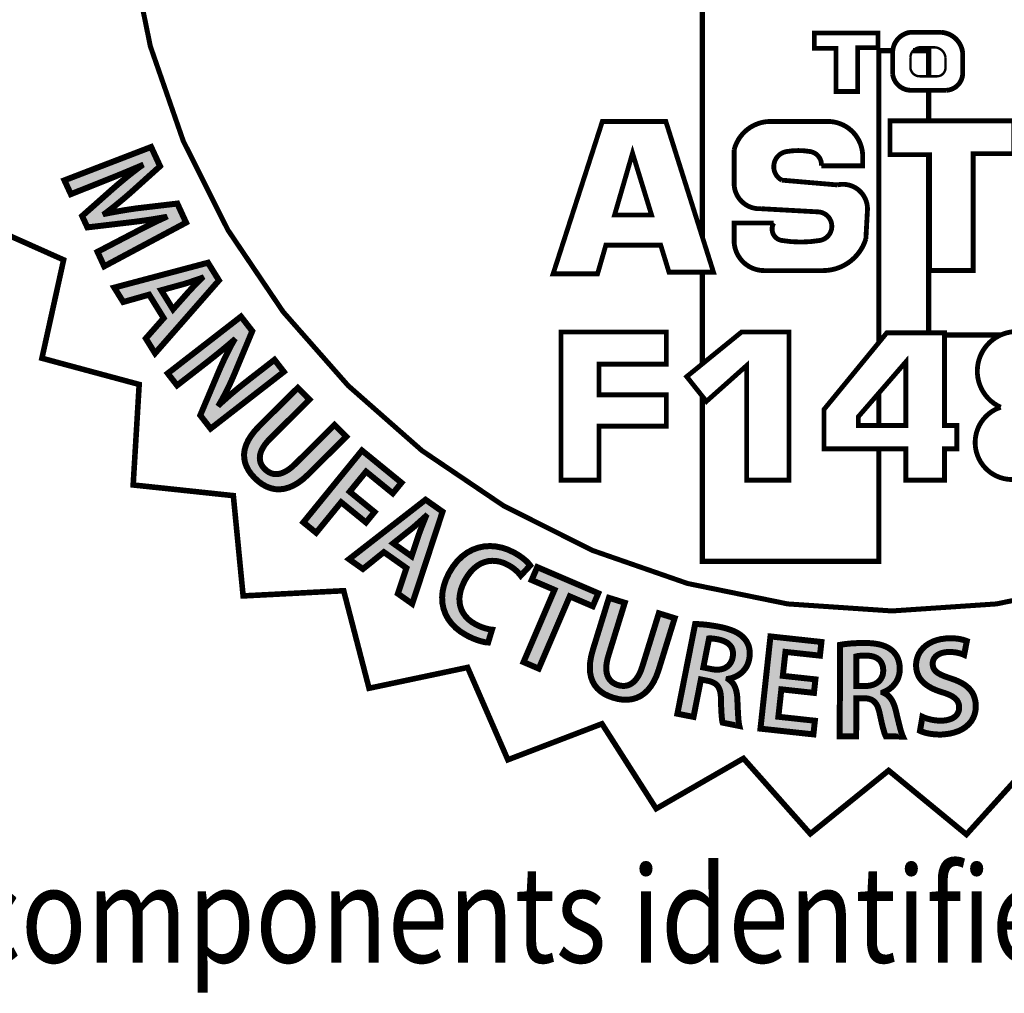
# Model space of a CAD drawing. Extents: x 0 to 1024, y 0 to 683.
# Drawn here: x 907 to 935, y 527 to 554 of the extents above; entities that cross this region are included whole.
import ezdxf
from ezdxf.enums import TextEntityAlignment as Align

# ---------------------------------------------------------------- set-up
doc = ezdxf.new("R2010")
doc.units = 0
doc.header["$LTSCALE"] = 15
doc.header["$MEASUREMENT"] = 0
for name, color, linetype in [('IPEMA-ASTM', 144, 'CONTINUOUS'), ('PLAY', 7, 'CONTINUOUS'), ('TITLEBLOCK', 7, 'CONTINUOUS')]:
    doc.layers.add(name, color=color, linetype=linetype)
doc.styles.add('ROMANS', font='romans.shx', dxfattribs={"width": 0.83, "height": 4})
doc.styles.add('STYLE1', font='romanc', dxfattribs={"height": 5})

# ---------------------------------------------------------------- blocks, each defined once
blk = doc.blocks.new('titleone')
at = {"layer": 'IPEMA-ASTM'}
h = blk.add_hatch(color=256, dxfattribs=at)
h.paths.add_polyline_path([(769.385, 449.525), (769.457, 449.554), (769.531, 449.584), (769.606, 449.614), (769.682, 449.645), (769.758, 449.676), (769.835, 449.708), (769.911, 449.739), (769.986, 449.771), (770.06, 449.802), (770.133, 449.833), (770.205, 449.863), (770.274, 449.892), (770.277, 449.885), (770.218, 449.842), (770.159, 449.797), (770.099, 449.751), (770.04, 449.705), (769.98, 449.658), (769.92, 449.61), (769.861, 449.561), (769.802, 449.512), (769.743, 449.463), (769.685, 449.414), (769.628, 449.364), (769.571, 449.315), (768.811, 448.641), (768.942, 448.358), (769.974, 448.48), (770.048, 448.489), (770.123, 448.498), (770.198, 448.508), (770.273, 448.518), (770.349, 448.528), (770.424, 448.539), (770.499, 448.55), (770.574, 448.562), (770.648, 448.574), (770.722, 448.586), (770.794, 448.599), (770.865, 448.612), (770.869, 448.603), (770.799, 448.571), (770.728, 448.538), (770.656, 448.503), (770.584, 448.468), (770.511, 448.432), (770.438, 448.396), (770.366, 448.36), (770.294, 448.323), (770.224, 448.287), (770.154, 448.251), (770.087, 448.216), (770.021, 448.182), (769.193, 447.75), (769.36, 447.389), (771.398, 448.478), (771.18, 448.951), (770.212, 448.837), (770.14, 448.828), (770.069, 448.817), (769.998, 448.807), (769.928, 448.796), (769.858, 448.785), (769.788, 448.773), (769.72, 448.761), (769.652, 448.749), (769.585, 448.737), (769.519, 448.724), (769.454, 448.711), (769.389, 448.698), (769.385, 448.707), (769.438, 448.746), (769.491, 448.787), (769.544, 448.828), (769.598, 448.87), (769.651, 448.913), (769.705, 448.957), (769.758, 449.001), (769.812, 449.046), (769.866, 449.091), (769.92, 449.137), (769.974, 449.184), (770.028, 449.231), (770.75, 449.881), (770.529, 450.359), (768.37, 449.53), (768.53, 449.185)])
h.paths.add_polyline_path([(770.478, 446.684), (770.841, 446.099), (770.396, 445.595), (770.626, 445.224), (772.216, 447.039), (771.943, 447.479), (769.611, 446.86), (769.834, 446.501)])
h.paths.add_polyline_path([(770.779, 446.794), (771.344, 446.95), (771.379, 446.96), (771.415, 446.972), (771.452, 446.983), (771.489, 446.995), (771.526, 447.008), (771.563, 447.021), (771.601, 447.034), (771.638, 447.047), (771.675, 447.059), (771.711, 447.072), (771.746, 447.084), (771.781, 447.096), (771.785, 447.089), (771.76, 447.064), (771.733, 447.038), (771.707, 447.011), (771.679, 446.983), (771.652, 446.956), (771.624, 446.928), (771.596, 446.899), (771.568, 446.871), (771.541, 446.842), (771.514, 446.814), (771.488, 446.786), (771.462, 446.758), (771.073, 446.319)], flags=16)
h.paths.add_polyline_path([(771.803, 444.913), (771.879, 444.973), (771.953, 445.03), (772.024, 445.087), (772.093, 445.141), (772.159, 445.194), (772.224, 445.247), (772.286, 445.298), (772.347, 445.348), (772.406, 445.397), (772.464, 445.446), (772.521, 445.495), (772.577, 445.543), (772.585, 445.536), (772.55, 445.475), (772.515, 445.412), (772.481, 445.348), (772.448, 445.282), (772.415, 445.216), (772.382, 445.149), (772.35, 445.082), (772.319, 445.015), (772.288, 444.947), (772.258, 444.881), (772.229, 444.814), (772.201, 444.749), (771.751, 443.682), (772.008, 443.35), (773.831, 444.765), (773.599, 445.064), (772.983, 444.586), (772.913, 444.531), (772.844, 444.477), (772.777, 444.424), (772.712, 444.371), (772.649, 444.319), (772.587, 444.267), (772.526, 444.216), (772.466, 444.165), (772.408, 444.114), (772.35, 444.062), (772.293, 444.011), (772.237, 443.959), (772.23, 443.964), (772.264, 444.022), (772.297, 444.082), (772.33, 444.143), (772.363, 444.206), (772.396, 444.269), (772.428, 444.334), (772.46, 444.399), (772.491, 444.464), (772.521, 444.53), (772.551, 444.596), (772.58, 444.662), (772.608, 444.728), (773.046, 445.778), (772.765, 446.139), (770.942, 444.725), (771.174, 444.426)])
h.paths.add_polyline_path([(772.944, 443.058), (772.891, 442.943), (772.857, 442.83), (772.842, 442.721), (772.845, 442.613), (772.865, 442.509), (772.901, 442.408), (772.954, 442.309), (773.022, 442.213), (773.106, 442.121), (773.201, 442.034), (773.3, 441.962), (773.402, 441.907), (773.507, 441.867), (773.615, 441.844), (773.725, 441.839), (773.838, 441.852), (773.954, 441.884), (774.071, 441.934), (774.19, 442.004), (774.311, 442.095), (774.433, 442.206), (775.385, 443.151), (775.094, 443.444), (774.119, 442.475), (774.042, 442.404), (773.967, 442.344), (773.895, 442.297), (773.825, 442.26), (773.758, 442.235), (773.692, 442.221), (773.63, 442.217), (773.569, 442.224), (773.512, 442.241), (773.456, 442.267), (773.403, 442.303), (773.353, 442.348), (773.311, 442.396), (773.278, 442.447), (773.253, 442.501), (773.238, 442.558), (773.233, 442.618), (773.237, 442.681), (773.252, 442.745), (773.278, 442.813), (773.315, 442.883), (773.362, 442.955), (773.422, 443.029), (773.494, 443.105), (774.469, 444.073), (774.178, 444.366), (773.223, 443.417), (773.109, 443.295), (773.017, 443.175)])
h.paths.add_polyline_path([(781.455, 437.278), (781.478, 437.163), (781.516, 437.059), (781.568, 436.966), (781.635, 436.883), (781.715, 436.811), (781.808, 436.748), (781.913, 436.696), (782.03, 436.653), (782.155, 436.621), (782.276, 436.604), (782.392, 436.603), (782.503, 436.618), (782.609, 436.648), (782.709, 436.696), (782.803, 436.76), (782.89, 436.842), (782.97, 436.942), (783.042, 437.06), (783.106, 437.196), (783.162, 437.352), (783.559, 438.633), (783.165, 438.755), (782.758, 437.442), (782.724, 437.343), (782.686, 437.255), (782.644, 437.179), (782.6, 437.114), (782.552, 437.06), (782.501, 437.017), (782.448, 436.985), (782.391, 436.962), (782.332, 436.95), (782.271, 436.947), (782.207, 436.954), (782.142, 436.97), (782.082, 436.993), (782.029, 437.022), (781.982, 437.059), (781.942, 437.102), (781.909, 437.152), (781.884, 437.209), (781.866, 437.274), (781.857, 437.345), (781.857, 437.424), (781.865, 437.51), (781.883, 437.603), (781.911, 437.704), (782.317, 439.017), (781.923, 439.139), (781.525, 437.853), (781.482, 437.692), (781.456, 437.542), (781.448, 437.405)])
h.paths.add_polyline_path([(784.213, 437.108), (784.4, 437.071), (784.453, 437.057), (784.501, 437.04), (784.543, 437.019), (784.58, 436.995), (784.612, 436.966), (784.639, 436.931), (784.662, 436.892), (784.68, 436.846), (784.694, 436.795), (784.704, 436.737), (784.71, 436.671), (784.712, 436.598), (784.714, 436.528), (784.715, 436.461), (784.717, 436.398), (784.72, 436.339), (784.723, 436.284), (784.726, 436.234), (784.73, 436.188), (784.734, 436.147), (784.738, 436.111), (784.742, 436.079), (784.747, 436.053), (784.753, 436.033), (785.169, 435.95), (785.162, 435.978), (785.157, 436.012), (785.151, 436.052), (785.147, 436.098), (785.143, 436.149), (785.139, 436.205), (785.135, 436.265), (785.132, 436.328), (785.129, 436.395), (785.126, 436.465), (785.123, 436.536), (785.12, 436.609), (785.117, 436.668), (785.111, 436.723), (785.103, 436.776), (785.092, 436.826), (785.078, 436.873), (785.062, 436.917), (785.042, 436.958), (785.02, 436.996), (784.994, 437.03), (784.965, 437.062), (784.933, 437.09), (784.887, 437.122), (784.957, 437.137), (785.013, 437.154), (785.069, 437.176), (785.123, 437.204), (785.174, 437.237), (785.222, 437.275), (785.266, 437.318), (785.306, 437.366), (785.342, 437.42), (785.372, 437.479), (785.396, 437.542), (785.413, 437.612), (785.421, 437.659), (785.426, 437.706), (785.428, 437.752), (785.427, 437.796), (785.423, 437.839), (785.416, 437.881), (785.406, 437.922), (785.393, 437.961), (785.377, 437.999), (785.359, 438.036), (785.337, 438.071), (785.312, 438.104), (785.28, 438.142), (785.243, 438.178), (785.204, 438.211), (785.16, 438.242), (785.113, 438.271), (785.062, 438.297), (785.007, 438.322), (784.948, 438.344), (784.886, 438.365), (784.819, 438.384), (784.748, 438.402), (784.673, 438.418), (784.617, 438.429), (784.561, 438.438), (784.506, 438.447), (784.451, 438.455), (784.398, 438.463), (784.345, 438.469), (784.295, 438.474), (784.245, 438.479), (784.198, 438.482), (784.153, 438.485), (784.109, 438.487), (784.069, 438.488), (783.627, 436.256), (784.028, 436.176)])
h.paths.add_polyline_path([(784.272, 437.407), (784.415, 438.13), (784.445, 438.13), (784.477, 438.128), (784.517, 438.125), (784.56, 438.119), (784.61, 438.111), (784.653, 438.103), (784.716, 438.087), (784.773, 438.068), (784.825, 438.044), (784.87, 438.017), (784.91, 437.985), (784.944, 437.949), (784.971, 437.91), (784.991, 437.866), (785.005, 437.819), (785.011, 437.768), (785.01, 437.713), (785.002, 437.654), (784.988, 437.6), (784.967, 437.55), (784.941, 437.506), (784.91, 437.466), (784.873, 437.432), (784.831, 437.404), (784.785, 437.381), (784.734, 437.365), (784.679, 437.355), (784.62, 437.351), (784.557, 437.354), (784.491, 437.363)], flags=16)
h.paths.add_polyline_path([(785.694, 435.884), (787.012, 435.741), (787.049, 436.081), (786.14, 436.18), (786.214, 436.862), (787.026, 436.774), (787.062, 437.11), (786.251, 437.198), (786.316, 437.794), (787.175, 437.701), (787.212, 438.041), (785.943, 438.179)])
h.paths.add_polyline_path([(788.08, 436.642), (788.271, 436.642), (788.326, 436.638), (788.376, 436.631), (788.421, 436.618), (788.462, 436.601), (788.499, 436.579), (788.532, 436.55), (788.562, 436.516), (788.588, 436.475), (788.612, 436.427), (788.632, 436.371), (788.651, 436.308), (788.667, 436.237), (788.682, 436.168), (788.696, 436.103), (788.71, 436.041), (788.724, 435.984), (788.737, 435.931), (788.75, 435.882), (788.763, 435.838), (788.774, 435.798), (788.785, 435.763), (788.796, 435.734), (788.806, 435.709), (788.815, 435.69), (789.239, 435.688), (789.227, 435.714), (789.215, 435.746), (789.202, 435.785), (789.189, 435.829), (789.175, 435.878), (789.161, 435.932), (789.146, 435.99), (789.131, 436.052), (789.115, 436.117), (789.099, 436.185), (789.082, 436.255), (789.065, 436.326), (789.051, 436.382), (789.035, 436.436), (789.016, 436.486), (788.996, 436.533), (788.974, 436.576), (788.949, 436.616), (788.923, 436.653), (788.893, 436.686), (788.862, 436.715), (788.827, 436.741), (788.79, 436.762), (788.739, 436.785), (788.804, 436.812), (788.857, 436.84), (788.907, 436.872), (788.955, 436.91), (788.998, 436.952), (789.038, 436.998), (789.074, 437.049), (789.104, 437.104), (789.128, 437.164), (789.146, 437.227), (789.158, 437.295), (789.162, 437.366), (789.161, 437.414), (789.157, 437.461), (789.15, 437.506), (789.14, 437.549), (789.128, 437.591), (789.113, 437.631), (789.096, 437.669), (789.076, 437.705), (789.053, 437.739), (789.027, 437.772), (788.999, 437.802), (788.969, 437.83), (788.93, 437.861), (788.887, 437.889), (788.842, 437.914), (788.793, 437.936), (788.741, 437.955), (788.686, 437.972), (788.628, 437.985), (788.566, 437.996), (788.5, 438.005), (788.431, 438.011), (788.358, 438.014), (788.281, 438.016), (788.224, 438.016), (788.167, 438.015), (788.111, 438.013), (788.056, 438.01), (788.003, 438.007), (787.95, 438.004), (787.899, 437.999), (787.85, 437.994), (787.803, 437.989), (787.758, 437.983), (787.715, 437.976), (787.675, 437.969), (787.667, 435.694), (788.076, 435.692)])
h.paths.add_polyline_path([(788.081, 436.947), (788.083, 437.684), (788.12, 437.691), (788.164, 437.696), (788.205, 437.7), (788.252, 437.702), (788.293, 437.702), (788.322, 437.703), (788.386, 437.699), (788.446, 437.691), (788.502, 437.678), (788.552, 437.66), (788.597, 437.636), (788.636, 437.608), (788.67, 437.574), (788.699, 437.535), (788.721, 437.491), (788.737, 437.442), (788.747, 437.388), (788.75, 437.329), (788.747, 437.273), (788.736, 437.221), (788.719, 437.172), (788.695, 437.127), (788.666, 437.087), (788.63, 437.051), (788.589, 437.02), (788.542, 436.994), (788.49, 436.973), (788.433, 436.958), (788.371, 436.949), (788.304, 436.946)], flags=16)
h.paths.add_polyline_path([(790.528, 436.646), (790.56, 436.617), (790.586, 436.586), (790.607, 436.553), (790.622, 436.516), (790.633, 436.477), (790.639, 436.435), (790.64, 436.389), (790.634, 436.345), (790.623, 436.304), (790.605, 436.266), (790.582, 436.231), (790.553, 436.198), (790.518, 436.17), (790.477, 436.145), (790.431, 436.124), (790.379, 436.107), (790.322, 436.094), (790.259, 436.086), (790.21, 436.083), (790.16, 436.083), (790.111, 436.085), (790.062, 436.089), (790.014, 436.095), (789.968, 436.103), (789.922, 436.113), (789.879, 436.124), (789.837, 436.136), (789.797, 436.15), (789.76, 436.164), (789.725, 436.18), (789.666, 435.831), (789.699, 435.815), (789.737, 435.801), (789.779, 435.788), (789.825, 435.775), (789.873, 435.765), (789.925, 435.755), (789.979, 435.748), (790.034, 435.742), (790.091, 435.739), (790.149, 435.737), (790.207, 435.738), (790.265, 435.742), (790.4, 435.759), (790.521, 435.788), (790.63, 435.827), (790.727, 435.876), (790.81, 435.933), (790.882, 435.998), (790.941, 436.069), (790.987, 436.147), (791.022, 436.23), (791.044, 436.317), (791.054, 436.408), (791.052, 436.501), (791.042, 436.577), (791.024, 436.649), (791, 436.715), (790.968, 436.777), (790.928, 436.835), (790.881, 436.888), (790.826, 436.938), (790.764, 436.983), (790.693, 437.026), (790.615, 437.064), (790.529, 437.1), (790.434, 437.133), (790.361, 437.157), (790.295, 437.181), (790.236, 437.204), (790.184, 437.227), (790.138, 437.252), (790.098, 437.277), (790.065, 437.304), (790.037, 437.333), (790.015, 437.365), (789.998, 437.4), (789.987, 437.438), (789.981, 437.48), (789.98, 437.514), (789.985, 437.548), (789.994, 437.582), (790.008, 437.615), (790.027, 437.647), (790.052, 437.677), (790.083, 437.704), (790.119, 437.729), (790.161, 437.75), (790.21, 437.767), (790.264, 437.78), (790.325, 437.788), (790.374, 437.791), (790.421, 437.791), (790.467, 437.79), (790.509, 437.786), (790.55, 437.781), (790.588, 437.774), (790.624, 437.766), (790.673, 437.754), (790.729, 437.735), (790.764, 437.72), (790.831, 438.063), (790.801, 438.074), (790.768, 438.086), (790.733, 438.096), (790.695, 438.105), (790.655, 438.114), (790.612, 438.121), (790.567, 438.126), (790.519, 438.13), (790.469, 438.133), (790.417, 438.133), (790.362, 438.132), (790.305, 438.128), (790.188, 438.112), (790.079, 438.086), (789.98, 438.05), (789.891, 438.005), (789.812, 437.952), (789.743, 437.891), (789.685, 437.823), (789.638, 437.749), (789.603, 437.669), (789.58, 437.585), (789.568, 437.496), (789.57, 437.404), (789.581, 437.328), (789.601, 437.257), (789.63, 437.19), (789.667, 437.129), (789.712, 437.072), (789.764, 437.02), (789.824, 436.972), (789.89, 436.928), (789.963, 436.888), (790.042, 436.852), (790.127, 436.819), (790.217, 436.79), (790.284, 436.769), (790.345, 436.746), (790.4, 436.723), (790.449, 436.699), (790.491, 436.673)])
h = blk.add_hatch(color=256, dxfattribs=at)
h.paths.add_polyline_path([(779.962, 439.944), (779.948, 439.964), (779.93, 439.986), (779.909, 440.01), (779.884, 440.035), (779.856, 440.062), (779.823, 440.09), (779.788, 440.119), (779.748, 440.149), (779.705, 440.179), (779.658, 440.21), (779.607, 440.241), (779.552, 440.271), (779.406, 440.339), (779.258, 440.388), (779.108, 440.418), (778.959, 440.428), (778.812, 440.418), (778.668, 440.387), (778.528, 440.336), (778.394, 440.264), (778.267, 440.17), (778.149, 440.054), (778.04, 439.916), (777.942, 439.756), (777.869, 439.601), (777.816, 439.448), (777.783, 439.298), (777.771, 439.151), (777.778, 439.008), (777.806, 438.871), (777.853, 438.74), (777.919, 438.616), (778.006, 438.499), (778.111, 438.391), (778.236, 438.293), (778.381, 438.205), (778.437, 438.176), (778.492, 438.15), (778.545, 438.126), (778.597, 438.106), (778.647, 438.087), (778.694, 438.072), (778.739, 438.059), (778.781, 438.048), (778.82, 438.039), (778.855, 438.033), (778.887, 438.029), (778.916, 438.028), (779.012, 438.344), (778.873, 438.371), (778.728, 438.419), (778.555, 438.502), (778.383, 438.638), (778.268, 438.797), (778.206, 438.979), (778.201, 439.18), (778.252, 439.398), (778.366, 439.635), (778.517, 439.835), (778.688, 439.972), (778.872, 440.048), (779.065, 440.066), (779.26, 440.028), (779.451, 439.939), (779.601, 439.832), (779.732, 439.697)])
h.paths.add_polyline_path([(777.782, 441.283), (777.358, 441.582), (775.454, 440.101), (775.799, 439.857), (776.321, 440.277), (776.882, 439.881), (776.67, 439.243), (777.027, 438.991)])
h.paths.add_polyline_path([(777.01, 440.174), (776.554, 440.496), (777.014, 440.861), (777.042, 440.884), (777.071, 440.908), (777.1, 440.933), (777.129, 440.959), (777.158, 440.985), (777.188, 441.011), (777.217, 441.038), (777.241, 441.059), (777.372, 441.178), (777.338, 441.093), (777.309, 441.022), (777.295, 440.986), (777.28, 440.949), (777.265, 440.912), (777.251, 440.875), (777.237, 440.838), (777.223, 440.802), (777.21, 440.766), (777.197, 440.73)], flags=16)
h.paths.add_polyline_path([(780.568, 439.338), (779.797, 437.54), (780.176, 437.378), (780.947, 439.176), (781.52, 438.93), (781.658, 439.253), (780.138, 439.904), (780, 439.582)])
h.paths.add_polyline_path([(776.543, 441.739), (776.759, 442.004), (775.775, 442.807), (774.317, 441.018), (774.636, 440.758), (775.257, 441.519), (775.876, 441.015), (776.089, 441.276), (775.47, 441.781), (775.878, 442.281)])
for points, const_width in [([(792.501, 435.112), (790.821, 433.25), (788.885, 434.843), (786.935, 433.267), (785.271, 435.143), (783.099, 433.892), (781.749, 436.005), (779.407, 435.109), (778.405, 437.407), (775.952, 436.889), (775.321, 439.316), (772.818, 439.187), (772.574, 441.683), (770.081, 441.948), (770.231, 444.45), (767.81, 445.102), (768.35, 447.55), (766.061, 448.572)], 0.139), ([(807.938, 455.36), (807.429, 452.868), (806.609, 450.506), (805.499, 448.295), (804.124, 446.259), (802.506, 444.42), (800.667, 442.802), (798.631, 441.427), (796.421, 440.318), (794.058, 439.497), (791.567, 438.988), (788.969, 438.813), (786.371, 438.988), (783.879, 439.497), (781.517, 440.318), (779.306, 441.427), (777.27, 442.802), (775.432, 444.42), (773.813, 446.259), (772.438, 448.295), (771.329, 450.506), (770.508, 452.868), (769.999, 455.36)], 0.125), ([(784.248, 448.12), (784.248, 452.755), (784.248, 453.924)], 0.131), ([(788.987, 452.755), (788.64, 452.755), (788.64, 445.493)], 0.131), ([(789.882, 452.118), (789.882, 452.755), (789.492, 452.755)], 0.131), ([(789.882, 451.008), (789.882, 451.77)], 0.131), ([(789.882, 445.735), (789.882, 450.17)], 0.131), ([(784.248, 444.962), (784.248, 447.243)], 0.131), ([(785.222, 445.753), (786.403, 445.753), (786.403, 442.066), (785.349, 442.066), (785.349, 444.918), (784.349, 444.028), (783.859, 444.645), (785.222, 445.753)], 0.12), ([(791.668, 445.679), (790.274, 445.679)], 0.131), ([(788.64, 442.847), (788.64, 440.045), (784.248, 440.045), (784.248, 444.156)], 0.131), ([(788.64, 444.235), (788.64, 443.428)], 0.131)]:
    blk.add_lwpolyline(points, dxfattribs=dict(at, const_width=const_width))
for points, const_width in [([(787.162, 453.196), (788.62, 453.196), (788.62, 452.831), (788.113, 452.831), (788.113, 451.738), (787.574, 451.738), (787.574, 452.815), (787.035, 452.815), (787.035, 453.196)], 0.12), ([(783.212, 447.915), (783.418, 447.243), (784.525, 447.243), (783.339, 450.995), (781.759, 450.995), (780.534, 447.204), (781.64, 447.204), (781.846, 447.915)], 0.12), ([(788.918, 451.008), (791.999, 451.008), (791.999, 450.195), (790.988, 450.195), (790.988, 447.287), (789.904, 447.287), (789.904, 450.17), (788.918, 450.17)], 0.12), ([(769.193, 447.75), (769.36, 447.389), (771.398, 448.478), (771.18, 448.951), (770.212, 448.837), (770.14, 448.828), (770.069, 448.817), (769.998, 448.807), (769.928, 448.796), (769.858, 448.785), (769.788, 448.773), (769.72, 448.761), (769.652, 448.749), (769.585, 448.737), (769.519, 448.724), (769.454, 448.711), (769.389, 448.698), (769.385, 448.707), (769.438, 448.746), (769.491, 448.787), (769.544, 448.828), (769.598, 448.87), (769.651, 448.913), (769.705, 448.957), (769.758, 449.001), (769.812, 449.046), (769.866, 449.091), (769.92, 449.137), (769.974, 449.184), (770.028, 449.231), (770.75, 449.881), (770.529, 450.359), (768.37, 449.53), (768.53, 449.185), (769.385, 449.525), (769.457, 449.554), (769.531, 449.584), (769.606, 449.614), (769.682, 449.645), (769.758, 449.676), (769.835, 449.708), (769.911, 449.739), (769.986, 449.771), (770.06, 449.802), (770.133, 449.833), (770.205, 449.863), (770.274, 449.892), (770.277, 449.885), (770.218, 449.842), (770.159, 449.797), (770.099, 449.751), (770.04, 449.705), (769.98, 449.658), (769.92, 449.61), (769.861, 449.561), (769.802, 449.512), (769.743, 449.463), (769.685, 449.414), (769.628, 449.364), (769.571, 449.315), (768.811, 448.641), (768.942, 448.358), (769.974, 448.48), (770.048, 448.489), (770.123, 448.498), (770.198, 448.508), (770.273, 448.518), (770.349, 448.528), (770.424, 448.539), (770.499, 448.55), (770.574, 448.562), (770.648, 448.574), (770.722, 448.586), (770.794, 448.599), (770.865, 448.612), (770.869, 448.603), (770.799, 448.571), (770.728, 448.538), (770.656, 448.503), (770.584, 448.468), (770.511, 448.432), (770.438, 448.396), (770.366, 448.36), (770.294, 448.323), (770.224, 448.287), (770.154, 448.251), (770.087, 448.216), (770.021, 448.182)], 0.149), ([(782.984, 448.665), (782.063, 448.665), (782.51, 450.205)], 0.12), ([(770.841, 446.099), (770.396, 445.595), (770.626, 445.224), (772.216, 447.039), (771.943, 447.479), (769.611, 446.86), (769.834, 446.501), (770.478, 446.684)], 0.149), ([(770.779, 446.794), (771.344, 446.95), (771.379, 446.96), (771.415, 446.972), (771.452, 446.983), (771.489, 446.995), (771.526, 447.008), (771.563, 447.021), (771.601, 447.034), (771.638, 447.047), (771.675, 447.059), (771.711, 447.072), (771.746, 447.084), (771.781, 447.096), (771.785, 447.089), (771.76, 447.064), (771.733, 447.038), (771.707, 447.011), (771.679, 446.983), (771.652, 446.956), (771.624, 446.928), (771.596, 446.899), (771.568, 446.871), (771.541, 446.842), (771.514, 446.814), (771.488, 446.786), (771.462, 446.758), (771.073, 446.319)], 0.149), ([(771.174, 444.426), (771.803, 444.913), (771.879, 444.973), (771.953, 445.03), (772.024, 445.087), (772.093, 445.141), (772.159, 445.194), (772.224, 445.247), (772.286, 445.298), (772.347, 445.348), (772.406, 445.397), (772.464, 445.446), (772.521, 445.495), (772.577, 445.543), (772.585, 445.536), (772.55, 445.475), (772.515, 445.412), (772.481, 445.348), (772.448, 445.282), (772.415, 445.216), (772.382, 445.149), (772.35, 445.082), (772.319, 445.015), (772.288, 444.947), (772.258, 444.881), (772.229, 444.814), (772.201, 444.749), (771.751, 443.682), (772.008, 443.35), (773.831, 444.765), (773.599, 445.064), (772.983, 444.586), (772.913, 444.531), (772.844, 444.477), (772.777, 444.424), (772.712, 444.371), (772.649, 444.319), (772.587, 444.267), (772.526, 444.216), (772.466, 444.165), (772.408, 444.114), (772.35, 444.062), (772.293, 444.011), (772.237, 443.959), (772.23, 443.964), (772.264, 444.022), (772.297, 444.082), (772.33, 444.143), (772.363, 444.206), (772.396, 444.269), (772.428, 444.334), (772.46, 444.399), (772.491, 444.464), (772.521, 444.53), (772.551, 444.596), (772.58, 444.662), (772.608, 444.728), (773.046, 445.778), (772.765, 446.139), (770.942, 444.725)], 0.149), ([(780.732, 445.753), (780.732, 442.066), (781.677, 442.066), (781.677, 443.41), (783.35, 443.41), (783.35, 444.191), (781.677, 444.191), (781.677, 444.954), (783.35, 444.954), (783.35, 445.753)], 0.12), ([(788.839, 445.735), (790.274, 445.735), (790.274, 443.428), (790.583, 443.428), (790.583, 442.847), (790.274, 442.847), (790.274, 442.066), (789.311, 442.066), (789.311, 442.847), (787.276, 442.847), (787.276, 443.828)], 0.12), ([(789.311, 445.009), (789.311, 443.428), (788.13, 443.428), (788.13, 443.646)], 0.12), ([(774.178, 444.366), (773.223, 443.417), (773.109, 443.295), (773.017, 443.175), (772.944, 443.058), (772.891, 442.943), (772.857, 442.83), (772.842, 442.721), (772.845, 442.613), (772.865, 442.509), (772.901, 442.408), (772.954, 442.309), (773.022, 442.213), (773.106, 442.121), (773.201, 442.034), (773.3, 441.962), (773.402, 441.907), (773.507, 441.867), (773.615, 441.844), (773.725, 441.839), (773.838, 441.852), (773.954, 441.884), (774.071, 441.934), (774.19, 442.004), (774.311, 442.095), (774.433, 442.206), (775.385, 443.151), (775.094, 443.444), (774.119, 442.475), (774.042, 442.404), (773.967, 442.344), (773.895, 442.297), (773.825, 442.26), (773.758, 442.235), (773.692, 442.221), (773.63, 442.217), (773.569, 442.224), (773.512, 442.241), (773.456, 442.267), (773.403, 442.303), (773.353, 442.348), (773.311, 442.396), (773.278, 442.447), (773.253, 442.501), (773.238, 442.558), (773.233, 442.618), (773.237, 442.681), (773.252, 442.745), (773.278, 442.813), (773.315, 442.883), (773.362, 442.955), (773.422, 443.029), (773.494, 443.105), (774.469, 444.073)], 0.149), ([(774.317, 441.018), (774.636, 440.758), (775.257, 441.519), (775.876, 441.015), (776.089, 441.276), (775.47, 441.781), (775.878, 442.281), (776.543, 441.739), (776.759, 442.004), (775.775, 442.807)], 0.149), ([(776.882, 439.881), (776.67, 439.243), (777.027, 438.991), (777.782, 441.283), (777.358, 441.582), (775.454, 440.101), (775.799, 439.857), (776.321, 440.277)], 0.149), ([(776.554, 440.496), (777.014, 440.861), (777.042, 440.884), (777.071, 440.908), (777.1, 440.933), (777.129, 440.959), (777.158, 440.985), (777.188, 441.011), (777.217, 441.038), (777.246, 441.064), (777.275, 441.09), (777.304, 441.116), (777.331, 441.141), (777.359, 441.166), (777.365, 441.161), (777.352, 441.128), (777.338, 441.093), (777.324, 441.058), (777.309, 441.022), (777.295, 440.986), (777.28, 440.949), (777.265, 440.912), (777.251, 440.875), (777.237, 440.838), (777.223, 440.802), (777.21, 440.766), (777.197, 440.73), (777.01, 440.174)], 0.149), ([(779.013, 438.347), (778.985, 438.35), (778.954, 438.355), (778.922, 438.361), (778.889, 438.369), (778.855, 438.378), (778.82, 438.389), (778.784, 438.401), (778.748, 438.414), (778.712, 438.429), (778.676, 438.444), (778.641, 438.461), (778.606, 438.479), (778.509, 438.538), (778.425, 438.604), (778.354, 438.678), (778.296, 438.757), (778.252, 438.842), (778.222, 438.933), (778.205, 439.029), (778.202, 439.13), (778.214, 439.234), (778.239, 439.343), (778.28, 439.455), (778.334, 439.57), (778.405, 439.686), (778.48, 439.786), (778.561, 439.87), (778.646, 439.939), (778.735, 439.992), (778.827, 440.029), (778.921, 440.053), (779.017, 440.061), (779.114, 440.056), (779.212, 440.038), (779.309, 440.006), (779.405, 439.961), (779.443, 439.94), (779.478, 439.918), (779.511, 439.896), (779.543, 439.874), (779.572, 439.851), (779.6, 439.828), (779.626, 439.805), (779.65, 439.782), (779.672, 439.759), (779.692, 439.737), (779.711, 439.715), (779.728, 439.693), (779.962, 439.944), (779.948, 439.964), (779.93, 439.986), (779.909, 440.01), (779.884, 440.035), (779.856, 440.062), (779.823, 440.09), (779.788, 440.119), (779.748, 440.149), (779.705, 440.179), (779.658, 440.21), (779.607, 440.241), (779.552, 440.271), (779.406, 440.339), (779.258, 440.388), (779.108, 440.418), (778.959, 440.428), (778.812, 440.418), (778.668, 440.387), (778.528, 440.336), (778.394, 440.264), (778.267, 440.17), (778.149, 440.054), (778.04, 439.916), (777.942, 439.756), (777.869, 439.601), (777.816, 439.448), (777.783, 439.298), (777.771, 439.151), (777.778, 439.008), (777.806, 438.871), (777.853, 438.74), (777.919, 438.616), (778.006, 438.499), (778.111, 438.391), (778.236, 438.293), (778.381, 438.205), (778.437, 438.176), (778.492, 438.15), (778.545, 438.126), (778.597, 438.106), (778.647, 438.087), (778.694, 438.072), (778.739, 438.059), (778.781, 438.048), (778.82, 438.039), (778.855, 438.033), (778.887, 438.029), (778.916, 438.028)], 0.149), ([(779.797, 437.54), (780.176, 437.378), (780.947, 439.176), (781.52, 438.93), (781.658, 439.253), (780.138, 439.904), (780, 439.582), (780.568, 439.338)], 0.149), ([(781.923, 439.139), (781.525, 437.853), (781.482, 437.692), (781.456, 437.542), (781.448, 437.405), (781.455, 437.278), (781.478, 437.163), (781.516, 437.059), (781.568, 436.966), (781.635, 436.883), (781.715, 436.811), (781.808, 436.748), (781.913, 436.696), (782.03, 436.653), (782.155, 436.621), (782.276, 436.604), (782.392, 436.603), (782.503, 436.618), (782.609, 436.648), (782.709, 436.696), (782.803, 436.76), (782.89, 436.842), (782.97, 436.942), (783.042, 437.06), (783.106, 437.196), (783.162, 437.352), (783.559, 438.633), (783.165, 438.755), (782.758, 437.442), (782.724, 437.343), (782.686, 437.255), (782.644, 437.179), (782.6, 437.114), (782.552, 437.06), (782.501, 437.017), (782.448, 436.985), (782.391, 436.962), (782.332, 436.95), (782.271, 436.947), (782.207, 436.954), (782.142, 436.97), (782.082, 436.993), (782.029, 437.022), (781.982, 437.059), (781.942, 437.102), (781.909, 437.152), (781.884, 437.209), (781.866, 437.274), (781.857, 437.345), (781.857, 437.424), (781.865, 437.51), (781.883, 437.603), (781.911, 437.704), (782.317, 439.017)], 0.149), ([(783.627, 436.256), (784.028, 436.176), (784.213, 437.108), (784.4, 437.071), (784.453, 437.057), (784.501, 437.04), (784.543, 437.019), (784.58, 436.995), (784.612, 436.966), (784.639, 436.931), (784.662, 436.892), (784.68, 436.846), (784.694, 436.795), (784.704, 436.737), (784.71, 436.671), (784.712, 436.598), (784.714, 436.528), (784.715, 436.461), (784.717, 436.398), (784.72, 436.339), (784.723, 436.284), (784.726, 436.234), (784.73, 436.188), (784.734, 436.147), (784.738, 436.111), (784.742, 436.079), (784.747, 436.053), (784.753, 436.033), (785.169, 435.95), (785.162, 435.978), (785.157, 436.012), (785.151, 436.052), (785.147, 436.098), (785.143, 436.149), (785.139, 436.205), (785.135, 436.265), (785.132, 436.328), (785.129, 436.395), (785.126, 436.465), (785.123, 436.536), (785.12, 436.609), (785.117, 436.668), (785.111, 436.723), (785.103, 436.776), (785.092, 436.826), (785.078, 436.873), (785.062, 436.917), (785.042, 436.958), (785.02, 436.996), (784.994, 437.03), (784.965, 437.062), (784.933, 437.09), (784.897, 437.115), (784.899, 437.125), (784.957, 437.137), (785.013, 437.154), (785.069, 437.176), (785.123, 437.204), (785.174, 437.237), (785.222, 437.275), (785.266, 437.318), (785.306, 437.366), (785.342, 437.42), (785.372, 437.479), (785.396, 437.542), (785.413, 437.612), (785.421, 437.659), (785.426, 437.706), (785.428, 437.752), (785.427, 437.796), (785.423, 437.839), (785.416, 437.881), (785.406, 437.922), (785.393, 437.961), (785.377, 437.999), (785.359, 438.036), (785.337, 438.071), (785.312, 438.104), (785.28, 438.142), (785.243, 438.178), (785.204, 438.211), (785.16, 438.242), (785.113, 438.271), (785.062, 438.297), (785.007, 438.322), (784.948, 438.344), (784.886, 438.365), (784.819, 438.384), (784.748, 438.402), (784.673, 438.418), (784.617, 438.429), (784.561, 438.438), (784.506, 438.447), (784.451, 438.455), (784.398, 438.463), (784.345, 438.469), (784.295, 438.474), (784.245, 438.479), (784.198, 438.482), (784.153, 438.485), (784.109, 438.487), (784.069, 438.488)], 0.149), ([(784.415, 438.129), (784.426, 438.13), (784.439, 438.13), (784.453, 438.129), (784.469, 438.129), (784.487, 438.127), (784.506, 438.126), (784.527, 438.123), (784.549, 438.12), (784.572, 438.117), (784.598, 438.113), (784.625, 438.108), (784.653, 438.103), (784.716, 438.087), (784.773, 438.068), (784.825, 438.044), (784.87, 438.017), (784.91, 437.985), (784.944, 437.949), (784.971, 437.91), (784.991, 437.866), (785.005, 437.819), (785.011, 437.768), (785.01, 437.713), (785.002, 437.654), (784.988, 437.6), (784.967, 437.55), (784.941, 437.506), (784.91, 437.466), (784.873, 437.432), (784.831, 437.404), (784.785, 437.381), (784.734, 437.365), (784.679, 437.355), (784.62, 437.351), (784.557, 437.354), (784.491, 437.363), (784.272, 437.407)], 0.149), ([(787.062, 437.11), (786.251, 437.198), (786.316, 437.794), (787.175, 437.701), (787.212, 438.041), (785.943, 438.179), (785.694, 435.884), (787.012, 435.741), (787.049, 436.081), (786.14, 436.18), (786.214, 436.862), (787.026, 436.774)], 0.149), ([(789.666, 435.831), (789.699, 435.815), (789.737, 435.801), (789.779, 435.788), (789.825, 435.775), (789.873, 435.765), (789.925, 435.755), (789.979, 435.748), (790.034, 435.742), (790.091, 435.739), (790.149, 435.737), (790.207, 435.738), (790.265, 435.742), (790.4, 435.759), (790.521, 435.788), (790.63, 435.827), (790.727, 435.876), (790.81, 435.933), (790.882, 435.998), (790.941, 436.069), (790.987, 436.147), (791.022, 436.23), (791.044, 436.317), (791.054, 436.408), (791.052, 436.501), (791.042, 436.577), (791.024, 436.649), (791, 436.715), (790.968, 436.777), (790.928, 436.835), (790.881, 436.888), (790.826, 436.938), (790.764, 436.983), (790.693, 437.026), (790.615, 437.064), (790.529, 437.1), (790.434, 437.133), (790.361, 437.157), (790.295, 437.181), (790.236, 437.204), (790.184, 437.227), (790.138, 437.252), (790.098, 437.277), (790.065, 437.304), (790.037, 437.333), (790.015, 437.365), (789.998, 437.4), (789.987, 437.438), (789.981, 437.48), (789.98, 437.514), (789.985, 437.548), (789.994, 437.582), (790.008, 437.615), (790.027, 437.647), (790.052, 437.677), (790.083, 437.704), (790.119, 437.729), (790.161, 437.75), (790.21, 437.767), (790.264, 437.78), (790.325, 437.788), (790.374, 437.791), (790.421, 437.791), (790.467, 437.79), (790.509, 437.786), (790.55, 437.781), (790.588, 437.774), (790.624, 437.766), (790.658, 437.758), (790.688, 437.749), (790.716, 437.739), (790.742, 437.73), (790.764, 437.72), (790.831, 438.063), (790.801, 438.074), (790.768, 438.086), (790.733, 438.096), (790.695, 438.105), (790.655, 438.114), (790.612, 438.121), (790.567, 438.126), (790.519, 438.13), (790.469, 438.133), (790.417, 438.133), (790.362, 438.132), (790.305, 438.128), (790.188, 438.112), (790.079, 438.086), (789.98, 438.05), (789.891, 438.005), (789.812, 437.952), (789.743, 437.891), (789.685, 437.823), (789.638, 437.749), (789.603, 437.669), (789.58, 437.585), (789.568, 437.496), (789.57, 437.404), (789.581, 437.328), (789.601, 437.257), (789.63, 437.19), (789.667, 437.129), (789.712, 437.072), (789.764, 437.02), (789.824, 436.972), (789.89, 436.928), (789.963, 436.888), (790.042, 436.852), (790.127, 436.819), (790.217, 436.79), (790.284, 436.769), (790.345, 436.746), (790.4, 436.723), (790.449, 436.699), (790.491, 436.673), (790.528, 436.646), (790.56, 436.617), (790.586, 436.586), (790.607, 436.553), (790.622, 436.516), (790.633, 436.477), (790.639, 436.435), (790.64, 436.389), (790.634, 436.345), (790.623, 436.304), (790.605, 436.266), (790.582, 436.231), (790.553, 436.198), (790.518, 436.17), (790.477, 436.145), (790.431, 436.124), (790.379, 436.107), (790.322, 436.094), (790.259, 436.086), (790.21, 436.083), (790.16, 436.083), (790.111, 436.085), (790.062, 436.089), (790.014, 436.095), (789.968, 436.103), (789.922, 436.113), (789.879, 436.124), (789.837, 436.136), (789.797, 436.15), (789.76, 436.164), (789.725, 436.18)], 0.149), ([(787.667, 435.694), (788.076, 435.692), (788.08, 436.642), (788.271, 436.642), (788.326, 436.638), (788.376, 436.631), (788.421, 436.618), (788.462, 436.601), (788.499, 436.579), (788.532, 436.55), (788.562, 436.516), (788.588, 436.475), (788.612, 436.427), (788.632, 436.371), (788.651, 436.308), (788.667, 436.237), (788.682, 436.168), (788.696, 436.103), (788.71, 436.041), (788.724, 435.984), (788.737, 435.931), (788.75, 435.882), (788.763, 435.838), (788.774, 435.798), (788.785, 435.763), (788.796, 435.734), (788.806, 435.709), (788.815, 435.69), (789.239, 435.688), (789.227, 435.714), (789.215, 435.746), (789.202, 435.785), (789.189, 435.829), (789.175, 435.878), (789.161, 435.932), (789.146, 435.99), (789.131, 436.052), (789.115, 436.117), (789.099, 436.185), (789.082, 436.255), (789.065, 436.326), (789.051, 436.382), (789.035, 436.436), (789.016, 436.486), (788.996, 436.533), (788.974, 436.576), (788.949, 436.616), (788.923, 436.653), (788.893, 436.686), (788.862, 436.715), (788.827, 436.741), (788.79, 436.762), (788.75, 436.78), (788.75, 436.789), (788.804, 436.812), (788.857, 436.84), (788.907, 436.872), (788.955, 436.91), (788.998, 436.952), (789.038, 436.998), (789.074, 437.049), (789.104, 437.104), (789.128, 437.164), (789.146, 437.227), (789.158, 437.295), (789.162, 437.366), (789.161, 437.414), (789.157, 437.461), (789.15, 437.506), (789.14, 437.549), (789.128, 437.591), (789.113, 437.631), (789.096, 437.669), (789.076, 437.705), (789.053, 437.739), (789.027, 437.772), (788.999, 437.802), (788.969, 437.83), (788.93, 437.861), (788.887, 437.889), (788.842, 437.914), (788.793, 437.936), (788.741, 437.955), (788.686, 437.972), (788.628, 437.985), (788.566, 437.996), (788.5, 438.005), (788.431, 438.011), (788.358, 438.014), (788.281, 438.016), (788.224, 438.016), (788.167, 438.015), (788.111, 438.013), (788.056, 438.01), (788.003, 438.007), (787.95, 438.004), (787.899, 437.999), (787.85, 437.994), (787.803, 437.989), (787.758, 437.983), (787.715, 437.976), (787.675, 437.969)], 0.149), ([(788.083, 437.683), (788.094, 437.686), (788.107, 437.688), (788.121, 437.691), (788.137, 437.693), (788.154, 437.695), (788.173, 437.697), (788.194, 437.699), (788.216, 437.7), (788.24, 437.701), (788.266, 437.702), (788.293, 437.702), (788.322, 437.703), (788.386, 437.699), (788.446, 437.691), (788.502, 437.678), (788.552, 437.66), (788.597, 437.636), (788.636, 437.608), (788.67, 437.574), (788.699, 437.535), (788.721, 437.491), (788.737, 437.442), (788.747, 437.388), (788.75, 437.329), (788.747, 437.273), (788.736, 437.221), (788.719, 437.172), (788.695, 437.127), (788.666, 437.087), (788.63, 437.051), (788.589, 437.02), (788.542, 436.994), (788.49, 436.973), (788.433, 436.958), (788.371, 436.949), (788.304, 436.946), (788.081, 436.947)], 0.149)]:
    blk.add_lwpolyline(points, close=True, dxfattribs=dict(at, const_width=const_width))
for points, const_width in [([(790.728, 452.705), (790.728, 452.198, -0.403362), (790.316, 451.77), (789.444, 451.77, -0.371383), (788.984, 452.166), (788.984, 452.705, -0.365664), (789.412, 453.212), (790.205, 453.212, -0.355352)], 0.12), ([(790.3, 452.586), (790.3, 452.332, -0.403362), (790.094, 452.118), (789.658, 452.118, -0.371383), (789.428, 452.316), (789.428, 452.586, -0.365664), (789.642, 452.839), (790.039, 452.839, -0.355352)], 0.0598), ([(787.212, 449.889), (788.239, 449.889), (788.239, 450.126, 0.414372), (787.37, 450.995), (785.947, 450.995, 0.34464), (785.038, 450.284), (785.038, 449.455, 0.432233), (785.71, 448.823), (787.132, 448.744, -0.894736), (787.172, 448.033, -0.083456), (786.224, 448.033, -0.531744), (786.026, 448.467), (785.038, 448.467), (785.038, 448.033, 0.414372), (785.789, 447.283), (787.251, 447.283, 0.329886), (788.318, 448.073), (788.357, 448.783, 0.499627), (787.607, 449.415), (786.224, 449.534, -0.70957), (786.342, 450.245, -0.08587), (786.935, 450.245, -0.386812)], 0.12)]:
    blk.add_lwpolyline(points, format="xyb", close=True, dxfattribs=dict(at, const_width=const_width))
at = {"layer": 'IPEMA-ASTM', "const_width": 0.12}
blk.add_lwpolyline([(791.91, 445.753, -0.100945), (793.328, 445.717, -0.649886), (793.473, 443.937, -0.825936), (793.11, 442.084), (792.001, 442.084, -0.872821), (791.674, 443.882, -0.740207), (791.91, 445.753, -1.81956)], format="xyb", dxfattribs=at)
at = {"layer": 'IPEMA-ASTM', "style": 'ROMANS', "width": 0.83}
blk.add_text('The play components identified on this plan', height=2.39434, dxfattribs=at).set_placement((754.525, 430.062))
at = {"layer": 'PLAY', "style": 'ROMANS', "width": 0.83}
blk.add_attdef('YEARS', text='', height=2.933, dxfattribs=at).set_placement((799.059, 351.529), align=Align.MIDDLE)
blk.add_attdef('YR/MO', (806.592, 350.129), '', height=2.999, dxfattribs=at)
at = {"layer": 'TITLEBLOCK', "style": 'ROMANS'}
for tag, p, height, width in [('INTLS', (783.623, 109.088), 3.884, 0.825), ('COPYRIGHT_DATE', (787.97, 102.346), 2.862, 0.83)]:
    blk.add_attdef(tag, p, '', height=height, dxfattribs=dict(at, width=width))
at = {"layer": 'TITLEBLOCK', "style": 'ROMANS', "width": 0.83}
for tag, p in [('DATE', (754.258, 77.862)), ('DWG', (788.415, 77.651)), ('INITIALS', (826.362, 77.363)), ('DATE', (754.421, 70.187)), ('DWG', (788.415, 69.976)), ('INITIALS', (826.362, 69.689)), ('DATE', (754.421, 62.614)), ('DWG', (788.415, 62.403)), ('INITIALS', (826.362, 62.116))]:
    blk.add_attdef(tag, text='', height=3.2, dxfattribs=at).set_placement(p, align=Align.MIDDLE)
at = {"layer": 'TITLEBLOCK', "style": 'STYLE1', "flags": 4}
for tag, height, p in [('PROJ1', 5.865, (394.918, 23.89)), ('REP1', 5.876, (554.954, 23.938)), ('SYS', 4.887, (676.828, 22.221)), ('REP2', 5.876, (554.954, 13.707)), ('PROJ2', 5.865, (394.918, 13.525)), ('REPCONTACT', 5.219, (554.954, 4.374)), ('LOCATION', 4.887, (394.918, 3.84)), ('NUMBER', 4.887, (676.033, -2.165))]:
    blk.add_attdef(tag, text='', height=height, dxfattribs=at).set_placement(p, align=Align.MIDDLE)

msp = doc.modelspace()

# ---------------------------------------------------------------- block references
at = {"layer": 'TITLEBLOCK', "xscale": 1.125, "yscale": 1.125, "zscale": 1.125}
msp.add_blockref('titleone', (43.875, 43.875), dxfattribs=at)

doc.saveas('drawing.dxf')
